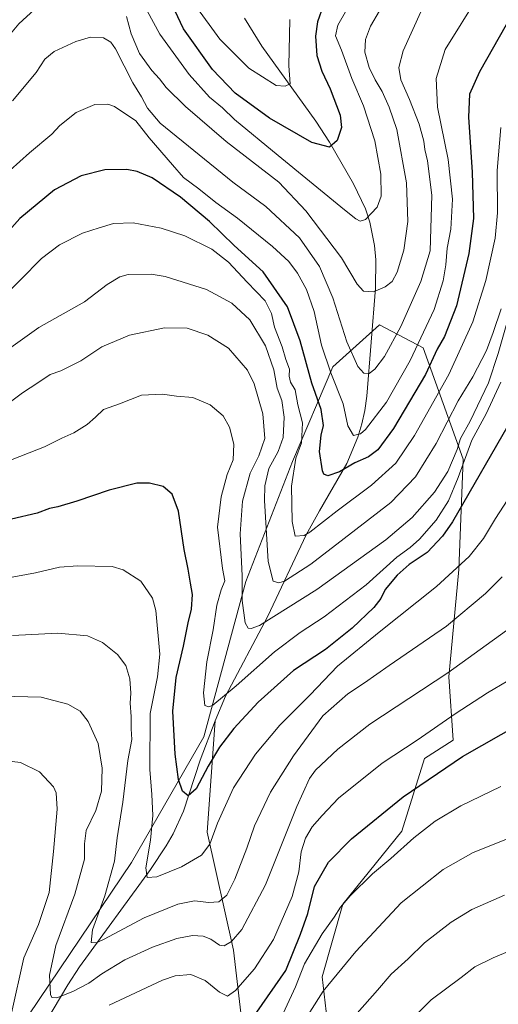
# Model space of a CAD drawing. Units: metres. Extents: x 566493 to 569926, y 4731065 to 4733412.
# Drawn here: x 568485 to 568653, y 4732128 to 4732473 of the extents above; entities that cross this region are included whole.
import ezdxf

# ---------------------------------------------------------------- set-up
doc = ezdxf.new("R2010")
doc.units = ezdxf.units.M
doc.header["$MEASUREMENT"] = 0
for name, color, linetype, lineweight in [('Arbolado forestal CxS', 92, 'Continuous', 0), ('Corriente natural lineal', 142, 'Continuous', 13), ('Curva de nivel maestra', 30, 'Continuous', 30), ('Curva de nivel normal', 30, 'Continuous', 0)]:
    doc.layers.add(name, color=color, linetype=linetype, lineweight=lineweight)

# ---------------------------------------------------------------- blocks, each defined once
blk = doc.blocks.new('*U3')
at = {"layer": 'Arbolado forestal CxS', "color": 92, "linetype": 'Continuous', "lineweight": 0}
blk.add_polyline3d([(568488.5349, 4732123.9075, 867.5696), (568524.5955, 4732177.3283, 857.4484), (568549.9717, 4732221.4003, 846.9709), (568564.7143, 4732275.9107, 839.9561), (568581.0645, 4732318.0093, 831.427), (568595.2801, 4732351.1851, 819.6642), (568611.6203, 4732365.9839, 811.5337), (568626.9633, 4732357.9235, 820.1626), (568641.0477, 4732318.8565, 842.3536), (568639.4341, 4732280.1673, 854.2079), (568635.9625, 4732242.5323, 864.5047), (568637.4965, 4732220.3405, 871.7564), (568627.4099, 4732213.8687, 871.8021), (568619.4563, 4732188.3857, 877.3148), (568598.7977, 4732162.7451, 878.8343), (568591.4783, 4732137.2691, 882.479), (568595.0179, 4732106.8511, 890.5506)], dxfattribs=at)
blk = doc.blocks.new('*U4')
at = {"layer": 'Arbolado forestal CxS', "color": 92, "linetype": 'Continuous', "lineweight": 0}
blk.add_polyline3d([(568595.0179, 4732106.8511, 890.5506), (568591.4783, 4732137.2691, 882.479), (568598.7977, 4732162.7451, 878.8343), (568619.4563, 4732188.3857, 877.3148), (568627.4099, 4732213.8687, 871.8021), (568637.4965, 4732220.3405, 871.7564), (568635.9625, 4732242.5323, 864.5047), (568639.4341, 4732280.1673, 854.2079), (568641.0477, 4732318.8565, 842.3536), (568626.9633, 4732357.9235, 820.1626), (568611.6203, 4732365.9839, 811.5337), (568595.2801, 4732351.1851, 819.6642), (568581.0645, 4732318.0093, 831.427), (568564.7143, 4732275.9107, 839.9561), (568549.9717, 4732221.4003, 846.9709), (568524.5955, 4732177.3283, 857.4484), (568488.5349, 4732123.9075, 867.5696)], dxfattribs=at)

msp = doc.modelspace()

# ---------------------------------------------------------------- linework, layer by layer
at = {"layer": 'Arbolado forestal CxS', "color": 92, "linetype": 'Continuous', "lineweight": 0}
msp.add_polyline3d([(568488.5349, 4732123.9075, 867.5696), (568524.5955, 4732177.3283, 857.4484), (568549.9717, 4732221.4003, 846.9709), (568564.7143, 4732275.9107, 839.9561), (568581.0645, 4732318.0093, 831.427), (568595.2801, 4732351.1851, 819.6642), (568611.6203, 4732365.9839, 811.5337), (568626.9633, 4732357.9235, 820.1626), (568641.0477, 4732318.8565, 842.3536), (568639.4341, 4732280.1673, 854.2079), (568635.9625, 4732242.5323, 864.5047), (568637.4965, 4732220.3405, 871.7564), (568627.4099, 4732213.8687, 871.8021), (568619.4563, 4732188.3857, 877.3148), (568598.7977, 4732162.7451, 878.8343), (568591.4783, 4732137.2691, 882.479), (568595.0179, 4732106.8511, 890.5506)], dxfattribs=at)
at = {"layer": 'Corriente natural lineal', "color": 142, "linetype": 'Continuous', "lineweight": 13}
for points in [[(568553.9201, 4732227.0101, 846.2063), (568557.6001, 4732235.6801, 844.3387), (568572.4301, 4732263.7601, 838.3032), (568585.8901, 4732292.2901, 829.7212), (568590.5101, 4732300.7401, 827.8914), (568600.1001, 4732317.3501, 823.3049), (568603.9901, 4732326.6001, 820.031), (568605.4001, 4732331.2201, 819.0686), (568606.4501, 4732335.9401, 818.0034), (568607.1301, 4732340.9901, 816.6795), (568610.1801, 4732378.8601, 809.3999), (568610.3001, 4732388.7601, 807.3039), (568609.8501, 4732393.7501, 806.6253), (568608.2101, 4732401.9901, 804.8528), (568606.6601, 4732406.6501, 804.2002), (568602.4801, 4732415.3701, 802.41), (568594.0601, 4732430.0001, 799.3504), (568589.2701, 4732437.4301, 797.6438), (568570.2901, 4732463.7201, 792.5603), (568564.2001, 4732473.5601, 790.8091)], [(568492.2901, 4732117.7601, 867.2758), (568502.2401, 4732134.5001, 863.4221), (568506.3001, 4732140.8101, 861.9183), (568531.2201, 4732174.9001, 854.9238), (568536.7501, 4732183.1701, 853.3186), (568539.2201, 4732187.4601, 852.4176), (568542.8101, 4732195.3801, 850.8473), (568548.6901, 4732213.2501, 848.2047), (568553.9201, 4732227.0101, 846.2063)], [(568567.9302, 4731936.5749, 916.0054), (568565.81, 4731943.9, 914.6386), (568568.28, 4731973.73, 909.5845), (568566.08, 4731998.68, 904.6529), (568564.6619, 4732010.8104, 902.4703), (568569.3572, 4732044.1741, 895.8307), (568566.5501, 4732093.6501, 882.3198), (568560.3501, 4732146.6301, 865.4889), (568551.0701, 4732187.9901, 853.1521), (568553.9201, 4732227.0101, 846.2063)]]:
    msp.add_polyline3d(points, dxfattribs=at)
at = {"layer": 'Curva de nivel maestra', "color": 30, "linetype": 'Continuous', "lineweight": 30, "flags": 128}
for points, elevation in [([(568591.88, 4732477.8901), (568589.8, 4732472.2201), (568589.11, 4732467.2201), (568589.59, 4732460.4001), (568591.34, 4732454.9401), (568594.35, 4732448.7501), (568597.81, 4732439.5601), (568598.3, 4732435.2201), (568596.71, 4732430.5601), (568594.11, 4732428.2901), (568587.81, 4732429.9501), (568573.06, 4732438.4601), (568560.98, 4732447.2601), (568552.96, 4732455.4801), (568542.79, 4732469.7701), (568537.81, 4732480.5901)], 800), ([(568656.1, 4732471.1601), (568646.77, 4732454.7101), (568643.22, 4732446.8201), (568642.88, 4732438.7701), (568644.2, 4732419.4801), (568644.58, 4732403.2001), (568642.96, 4732390.9801), (568638.68, 4732372.6401), (568634.45, 4732361.8801), (568631.89, 4732357.3701), (568627.79, 4732348.5601), (568616.48, 4732329.5601), (568611, 4732322.1601), (568607.71, 4732319.6801), (568602.94, 4732317.5001), (568597.53, 4732314.3601), (568593.46, 4732313.0501), (568592.13, 4732313.6401), (568591.67, 4732314.7801), (568590.61, 4732321.4901), (568591.14, 4732327.2401), (568591.92, 4732330.6401), (568591.1, 4732336.2401), (568587.9, 4732345.4901), (568583.82, 4732360.3001), (568579.31, 4732372.2701), (568570.78, 4732384.5901), (568560.58, 4732393.7801), (568551.96, 4732402.1601), (568541.82, 4732410.7601), (568531.8, 4732417.4801), (568526.61, 4732419.7701), (568522.95, 4732420.5001), (568515.2, 4732420.3301), (568506.93, 4732418.2701), (568497.54, 4732413.3401), (568485.4, 4732403.2801), (568472.07, 4732388.3801)], 825), ([(568658.42, 4732333.5601), (568637.3, 4732296.9201), (568633.79, 4732291.8501), (568628.33, 4732286.1301), (568622.08, 4732281.9001), (568617.78, 4732278.1401), (568613.59, 4732273.1501), (568612.09, 4732270.0001), (568609.65, 4732266.8001), (568602.03, 4732259.5601), (568592.64, 4732252.1301), (568581.49, 4732244.7201), (568569.02, 4732233.5801), (568560.43, 4732224.3901), (568555.4, 4732217.8801), (568551.42, 4732211.2101), (568547.22, 4732203.2601), (568544.4, 4732200.7401), (568542.41, 4732202.3801), (568541.07, 4732206.5401), (568539.86, 4732215.3901), (568539.1, 4732230.5101), (568540.23, 4732242.2101), (568542.79, 4732253.2701), (568544.45, 4732261.4501), (568545.68, 4732266.2701), (568545.98, 4732271.3901), (568545.23, 4732275.3401), (568544.42, 4732280.2201), (568543, 4732287.1301), (568541.11, 4732300.5701), (568538.83, 4732306.5601), (568535.67, 4732309.2001), (568530.88, 4732310.4101), (568526.46, 4732310.4301), (568516.68, 4732307.9801), (568505.4, 4732304.0701), (568498.74, 4732302.1201), (568495.74, 4732301.5301), (568491.4, 4732299.9201), (568482.4, 4732297.8001)], 850), ([(568568.62, 4732124.8701), (568578.79, 4732139.4901), (568583.91, 4732152.2901), (568586.44, 4732159.4601), (568588.78, 4732168.9001), (568593.72, 4732177.4501), (568601.8, 4732185.7201), (568619.94, 4732200.3501), (568640.75, 4732214.5601), (568661.08, 4732226.1101)], 875)]:
    msp.add_lwpolyline(points, dxfattribs=dict(at, elevation=elevation))
at = {"layer": 'Curva de nivel normal', "color": 30, "linetype": 'Continuous', "lineweight": 0, "flags": 128}
for points, elevation in [([(568646.46, 4732481.5601), (568634.71, 4732462.5601), (568631.53, 4732452.3901), (568631.96, 4732442.2601), (568635.68, 4732423.9001), (568637.24, 4732410.0601), (568636.63, 4732399.5301), (568635.32, 4732392.8001), (568634.9, 4732387.0501), (568634, 4732381.4001), (568630.77, 4732371.3201), (568622.41, 4732353.4001), (568614.08, 4732338.8301), (568606.75, 4732329.2401), (568604.96, 4732327.7401), (568602.46, 4732327.1801), (568600.55, 4732330.5801), (568598.88, 4732338.3001), (568594.51, 4732349.1401), (568591.25, 4732358.8801), (568588.68, 4732370.6401), (568585.94, 4732378.3201), (568582.79, 4732384.0601), (568579.85, 4732388.1801), (568574.11, 4732393.4501), (568561.75, 4732403.3201), (568554.12, 4732408.8901), (568548.22, 4732413.6801), (568542.85, 4732417.6201), (568538.93, 4732422.0801), (568530.79, 4732431.6101), (568526.1, 4732437.5201), (568518.61, 4732442.5101), (568516.22, 4732443.3201), (568511.74, 4732443.2201), (568505.1, 4732440.3801), (568499.45, 4732435.8801), (568496.57, 4732432.8801), (568488.71, 4732426.2701), (568481.94, 4732420.2401)], 820), ([(568490.5, 4732476.5801), (568484.96, 4732471.5601), (568480.29, 4732465.8901), (568475.98, 4732459.7301), (568470.05, 4732451.9301), (568464, 4732441.4001), (568459.68, 4732436.4101), (568455.99, 4732435.3101), (568452.7, 4732436.3401), (568449.72, 4732438.3901), (568435.64, 4732450.7901), (568425.93, 4732461.4201), (568419.48, 4732469.6301), (568416.02, 4732473.5101)], 810), ([(568580.13, 4732473.1001), (568579.81, 4732456.7801), (568580.24, 4732450.4401), (568578.48, 4732449.6501), (568575.32, 4732449.8901), (568565.76, 4732456.0001), (568555.53, 4732466.1101), (568546.82, 4732478.2201)], 795), ([(568626.18, 4732475.7401), (568619.96, 4732462.1001), (568618.44, 4732456.2601), (568619.11, 4732451.8501), (568622.13, 4732444.9901), (568625.5, 4732436.3501), (568627.15, 4732430.4001), (568627.52, 4732427.4101), (568628.49, 4732423.5201), (568629.97, 4732411.4201), (568629.38, 4732391.9201), (568626.11, 4732381.1601), (568619.14, 4732365.3701), (568613.34, 4732354.8901), (568609.97, 4732350.3701), (568608.02, 4732348.9501), (568606.15, 4732349.0101), (568604.06, 4732351.3501), (568600.18, 4732359.9901), (568595.25, 4732375.3901), (568590.57, 4732386.3801), (568583.55, 4732396.5301), (568571.71, 4732407.4901), (568560.19, 4732416.0001), (568534.6, 4732436.7201), (568530.22, 4732441.9101), (568528.06, 4732445.8801), (568525.07, 4732450.8501), (568518.9, 4732462.8001), (568517.29, 4732465.1001), (568514.72, 4732466.6401), (568510.23, 4732466.8201), (568505.07, 4732465.3601), (568497.4, 4732461.8201), (568494.16, 4732459.1901), (568491.08, 4732454.5201), (568482.82, 4732444.5501)], 815), ([(568611.64, 4732476.0901), (568608.47, 4732470.7401), (568606.66, 4732466.0001), (568606.5, 4732461.5801), (568608.04, 4732456.1801), (568610.05, 4732451.8601), (568612.55, 4732447.8601), (568615.03, 4732442.3101), (568617.76, 4732434.5101), (568621.08, 4732415.7101), (568621.56, 4732402.1801), (568620.12, 4732392.1601), (568617.85, 4732384.4801), (568616.01, 4732381.1701), (568613.61, 4732379.2701), (568609.46, 4732377.5201), (568605.98, 4732377.7801), (568603.76, 4732380.2401), (568598.24, 4732389.5001), (568585.8, 4732406.0001), (568576.23, 4732416.0401), (568557.81, 4732430.2601), (568543.57, 4732442.4901), (568536.78, 4732449.2601), (568534.37, 4732452.2801), (568531.66, 4732455.2001), (568527.43, 4732461.0801), (568524.44, 4732467.9801), (568522.84, 4732474.1201)], 810), ([(568600.1, 4732476.5101), (568597.05, 4732471.0701), (568596.15, 4732467.3001), (568598.33, 4732462.2501), (568601.93, 4732452.3501), (568605.98, 4732442.7901), (568609.98, 4732430.4601), (568612.04, 4732418.8501), (568612.17, 4732411.0601), (568610.8, 4732407.2501), (568606.67, 4732402.8601), (568604.83, 4732402.3701), (568603.32, 4732403.1601), (568599.38, 4732406.2801), (568576.08, 4732425.4101), (568560.67, 4732437.9801), (568556.49, 4732442.1201), (568551.91, 4732445.8201), (568544.83, 4732453.7601), (568534.48, 4732467.8801), (568530.12, 4732476.0801)], 805), ([(568654.24, 4732435.2001), (568652.93, 4732420.1201), (568653.07, 4732405.2201), (568652.26, 4732396.4001), (568648.93, 4732381.5601), (568644.41, 4732367.0301), (568635.91, 4732348.5301), (568623.91, 4732327.1001), (568617.36, 4732317.4901), (568608.85, 4732309.6701), (568596.72, 4732300.7301), (568587.22, 4732293.2201), (568585.19, 4732292.0501), (568581.99, 4732291.7901), (568580.97, 4732296.9901), (568580.73, 4732309.4101), (568582.2, 4732319.2401), (568584.27, 4732324.5501), (568584.54, 4732331.5601), (568583, 4732337.8901), (568581.98, 4732343.2101), (568580.35, 4732345.8401), (568579.93, 4732347.9401), (568580, 4732350.4601), (568578.76, 4732353.8601), (568577.49, 4732358.2201), (568574.72, 4732365.1401), (568573.73, 4732369.8901), (568571.54, 4732374.3601), (568565.16, 4732380.8801), (568558.6, 4732387.9701), (568552.82, 4732392.5301), (568543.26, 4732397.1801), (568534.93, 4732399.8601), (568525.16, 4732401.7601), (568518.25, 4732401.5401), (568513.17, 4732400.0101), (568507.34, 4732398.1201), (568499.25, 4732394.0301), (568492.98, 4732389.2201), (568485.64, 4732381.7101), (568476.41, 4732372.7801)], 830), ([(568654.32, 4732371.5801), (568651.54, 4732363.2401), (568649.17, 4732356.9201), (568644.38, 4732347.7801), (568639.29, 4732339.3001), (568631.56, 4732324.3101), (568624.25, 4732312.6101), (568615.61, 4732303.6501), (568599.19, 4732291.0701), (568587.56, 4732282.0201), (568578.22, 4732276.0701), (568576.32, 4732275.4701), (568574.24, 4732276.0401), (568572.59, 4732282.9701), (568571.25, 4732304.3201), (568571.42, 4732309.4801), (568572.83, 4732315.5501), (568576.06, 4732321.5201), (568577.75, 4732326.4601), (568578.1, 4732333.5301), (568577.34, 4732339.4501), (568575.71, 4732343.8001), (568574.55, 4732350.2001), (568571.56, 4732358.6401), (568566.08, 4732367.6901), (568559.79, 4732373.5801), (568550.91, 4732378.3501), (568536.36, 4732382.9201), (568531.49, 4732383.6801), (568523.38, 4732383.5801), (568520.46, 4732382.7801), (568516.07, 4732380.0501), (568508.06, 4732374.0801), (568492.03, 4732365.0801), (568476.37, 4732353.8901)], 835), ([(568659.03, 4732375.8901), (568653.29, 4732355.8901), (568649.94, 4732345.5601), (568643.46, 4732332.2201), (568640.05, 4732326.1301), (568638.87, 4732322.1901), (568635.58, 4732314.5201), (568630.98, 4732307.3201), (568623.08, 4732298.3501), (568613.79, 4732290.5801), (568589.58, 4732273.1601), (568569.51, 4732260.5401), (568566.55, 4732259.4601), (568565.47, 4732259.5901), (568564.47, 4732261.4201), (568563.4, 4732269.2701), (568563.41, 4732277.9001), (568562.66, 4732292.6501), (568563.54, 4732304.0801), (568566.17, 4732313.9001), (568569.3, 4732320.0301), (568571.41, 4732326.1201), (568570.72, 4732334.7201), (568567.64, 4732345.3001), (568565.34, 4732350.0501), (568558.66, 4732357.8001), (568551.32, 4732362.3401), (568544.15, 4732364.8201), (568536.18, 4732364.8701), (568523.82, 4732362.3901), (568514.2, 4732358.1901), (568506.74, 4732353.3801), (568499.74, 4732349.8001), (568496.07, 4732348.5201), (568491.74, 4732345.6201), (568486.25, 4732342.1601), (568481.12, 4732338.2901)], 840), ([(568654.2, 4732345.8601), (568649.07, 4732334.7501), (568644.03, 4732325.4601), (568639.29, 4732312.3601), (568635.88, 4732304.2401), (568631.55, 4732297.4001), (568625.71, 4732290.8201), (568622.37, 4732287.8801), (568617.7, 4732284.4401), (568606.92, 4732274.7701), (568592.25, 4732263.5401), (568583.79, 4732258.1001), (568574.72, 4732251.2301), (568561.33, 4732239.2901), (568553.06, 4732232.6101), (568551.71, 4732231.9701), (568550.34, 4732232.4001), (568549.87, 4732236.9101), (568550.98, 4732247.7301), (568553.28, 4732258.9801), (568554.57, 4732267.6301), (568556.1, 4732272.9701), (568557.3, 4732276.1401), (568556.46, 4732280.5101), (568554.77, 4732295.0001), (568556.09, 4732305.6301), (568558.18, 4732313.4101), (568560.26, 4732318.6101), (568560.45, 4732324.1301), (568558.96, 4732330.1201), (568556.75, 4732334.0801), (568552.15, 4732337.9401), (568546.13, 4732340.4601), (568540.41, 4732340.9001), (568535.41, 4732341.6201), (568528.07, 4732341.2401), (568520.4, 4732338.2201), (568514.74, 4732336.2701), (568511.96, 4732333.5601), (568508.95, 4732330.9801), (568504.29, 4732328.0301), (568500.13, 4732326.1901), (568493.98, 4732323.1401), (568479.97, 4732317.7201)], 845), ([(568659.27, 4732308.6901), (568652.37, 4732298.0501), (568648.07, 4732290.9901), (568643.12, 4732284.6801), (568631.64, 4732274.1301), (568611.54, 4732258.2101), (568596.88, 4732246.2101), (568587.3, 4732236.1301), (568576.64, 4732225.5301), (568568.07, 4732215.3801), (568560.37, 4732203.5301), (568554.76, 4732191.1301), (568552.09, 4732183.8101), (568549.17, 4732179.8901), (568542.11, 4732175.8801), (568533.47, 4732172.4001), (568530.12, 4732172.0601), (568529.64, 4732175.5201), (568531.28, 4732185.2101), (568532.03, 4732193.8501), (568531.75, 4732201.2101), (568530.96, 4732210.0301), (568531.16, 4732229.6801), (568533.66, 4732242.5501), (568534.48, 4732250.5001), (568533.12, 4732265.8201), (568531.88, 4732270.0401), (568527.88, 4732276.0201), (568521.69, 4732280.0401), (568517.82, 4732281.1701), (568505.74, 4732281.3901), (568499.32, 4732281.0101), (568490.88, 4732278.9901), (568474.96, 4732276.0001)], 855), ([(568482.8, 4732256.9501), (568498.65, 4732257.8001), (568509.13, 4732256.8201), (568514.44, 4732254.5601), (568519.66, 4732250.3401), (568522.62, 4732246.4301), (568524.02, 4732241.8201), (568524.28, 4732236.7601), (568524.07, 4732233.2101), (568524.43, 4732228.5801), (568524.48, 4732224.3001), (568524.66, 4732220.4701), (568523.31, 4732213.1901), (568521.47, 4732198.5801), (568519.5, 4732186.0601), (568518.56, 4732177.8001), (568515.2, 4732165.7401), (568510.9, 4732153.7001), (568510.38, 4732149.2901), (568512.21, 4732149.2001), (568514.74, 4732150.3501), (568529.07, 4732157.9601), (568540.82, 4732162.8101), (568546.72, 4732163.9801), (568551.7, 4732163.3501), (568555.25, 4732163.5501), (568557.98, 4732165.8901), (568560.8, 4732171.5001), (568565.04, 4732182.3701), (568567.78, 4732190.1801), (568573.36, 4732202.0401), (568581.4, 4732214.8001), (568591.68, 4732228.8401), (568600.45, 4732236.5601), (568606.31, 4732240.3601), (568615, 4732246.4701), (568635.11, 4732260.3201), (568648.82, 4732271.7201), (568654.67, 4732277.6001)], 860), ([(568478.74, 4732235.7401), (568492.9, 4732235.3301), (568502.17, 4732232.9601), (568506.52, 4732230.5101), (568509.37, 4732226.8801), (568512.84, 4732219.1501), (568514.32, 4732210.4601), (568513.98, 4732202.3901), (568512.02, 4732195.5701), (568508.7, 4732188.5501), (568508.05, 4732183.8801), (568508.08, 4732178.5501), (568504.68, 4732166.2101), (568498.06, 4732148.2101), (568495.82, 4732137.8701), (568496.17, 4732131.0701), (568496.59, 4732130.0401), (568498.36, 4732129.8701), (568503.98, 4732132.1301), (568509.59, 4732135.0801), (568514.16, 4732138.3401), (568522.26, 4732143.2001), (568531.93, 4732147.6701), (568540.53, 4732150.6701), (568545.98, 4732151.7201), (568549.76, 4732151.5201), (568552.4, 4732150.5401), (568555.47, 4732148.3501), (568557.06, 4732148.1401), (568559.63, 4732149.6301), (568563.28, 4732153.8201), (568571.58, 4732169.4901), (568582.56, 4732196.9901), (568587.06, 4732206.8901), (568589.11, 4732209.7401), (568597.01, 4732217.1201), (568608.23, 4732225.8901), (568635.64, 4732243.8601), (568656.26, 4732258.7401)], 865), ([(568656.66, 4732241.1401), (568649.58, 4732236.8801), (568638.15, 4732229.4901), (568624.83, 4732220.3201), (568612.52, 4732212.2101), (568597.22, 4732199.9001), (568591.44, 4732193.8801), (568588.02, 4732189.8801), (568585.6, 4732185.8601), (568584.12, 4732181.1101), (568583.35, 4732174.1401), (568580.99, 4732165.4601), (568574.41, 4732150.3901), (568567.75, 4732140.0701), (568561.12, 4732132.4401), (568558.25, 4732130.4801), (568555.46, 4732131.9501), (568550.41, 4732135.9801), (568545.41, 4732138.1401), (568539.93, 4732137.6101), (568535.41, 4732136.1101), (568516.74, 4732127.3301)], 870), ([(568482.41, 4732124.5601), (568486.76, 4732143.9301), (568491.87, 4732155.5701), (568495.69, 4732166.8001), (568497.21, 4732181.2001), (568498.49, 4732196.0401), (568498.12, 4732201.8201), (568497.24, 4732203.8701), (568492.22, 4732209.2201), (568485.65, 4732212.4501), (568474.88, 4732213.7201)], 870), ([(568574.92, 4732118.0401), (568582.09, 4732133.7101), (568585.26, 4732141.8601), (568591.45, 4732152.3701), (568595.72, 4732158.2101), (568597.95, 4732161.7201), (568601.38, 4732165.6801), (568609.22, 4732173.3601), (568615.65, 4732178.7701), (568623.7, 4732186.0501), (568631.16, 4732191.8301), (568640.2, 4732197.2601), (568654.19, 4732204.0601)], 880), ([(568662.41, 4732188.0201), (568644.52, 4732180.9401), (568633.94, 4732174.9501), (568619.26, 4732163.2201), (568603.29, 4732146.2101), (568591.9, 4732132.2101), (568587.13, 4732124.8801)], 885), ([(568655.49, 4732165.9201), (568644.04, 4732160.8601), (568636.82, 4732156.4701), (568627.44, 4732149.1801), (568621.66, 4732143.6401), (568615.74, 4732138.1501), (568610.9, 4732132.5401), (568601.07, 4732121.4601)], 890), ([(568657.33, 4732146.3901), (568651.56, 4732143.9601), (568645.08, 4732140.7701), (568640.32, 4732137.0001), (568629.73, 4732129.2201), (568617.32, 4732116.9001)], 895)]:
    msp.add_lwpolyline(points, dxfattribs=dict(at, elevation=elevation))

# ---------------------------------------------------------------- block references
at = {"layer": 'Arbolado forestal CxS', "color": 92, "linetype": 'Continuous', "lineweight": 0}
for name in ['*U4', '*U3']:
    msp.add_blockref(name, (0, 0), dxfattribs=at)

doc.saveas('drawing.dxf')
